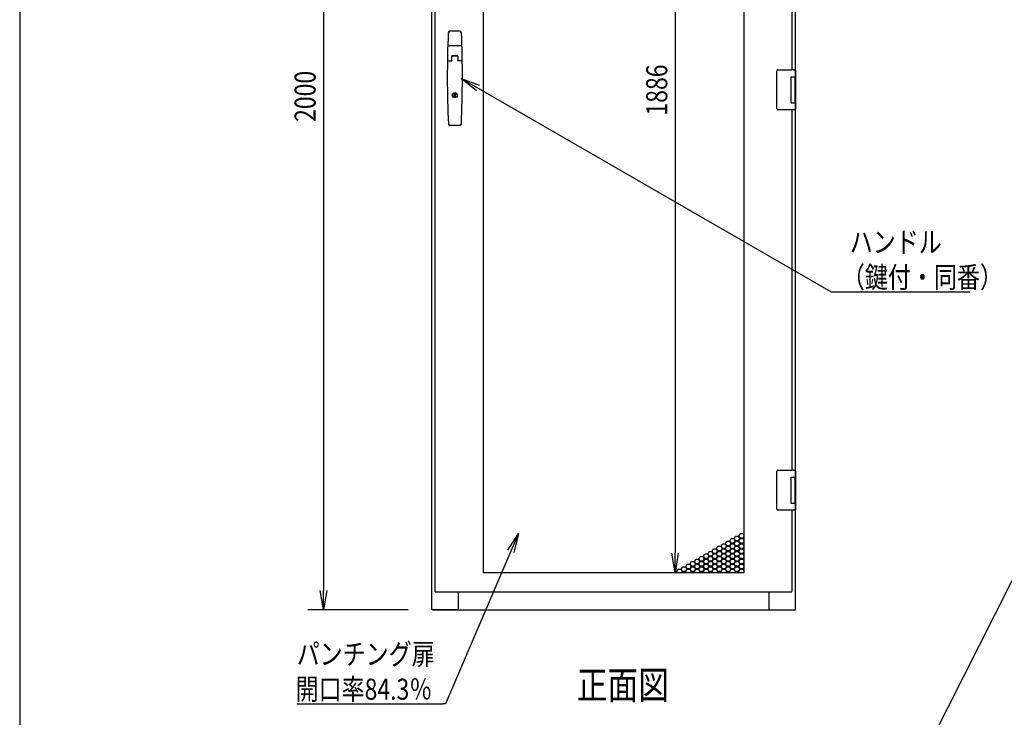
# Model space of a CAD drawing. Extents: x -84828 to -76428, y -65953 to -60013.
# Drawn here: x -84328 to -82436, y -64801 to -63459 of the extents above; entities that cross this region are included whole.
import ezdxf

# ---------------------------------------------------------------- set-up
doc = ezdxf.new("R2010")
doc.units = 0
doc.header["$LTSCALE"] = 0.1
doc.layers.get('0').update_dxf_attribs({"linetype": 'CONTINUOUS'})
doc.styles.add('y-1', font='romans.shx', dxfattribs={"width": 0.8, "height": 2.7, "bigfont": 'BIGFONT.shx'})
doc.styles.add('y-15', font='romans.shx', dxfattribs={"width": 0.8, "height": 40.5, "bigfont": 'BIGFONT.shx'})
doc.styles.add('y-20', font='romans.shx', dxfattribs={"width": 0.8, "height": 54, "bigfont": 'BIGFONT.shx'})

msp = doc.modelspace()

# ---------------------------------------------------------------- linework, layer by layer
for p, q in [((-84327.6, -60213), (-84327.6, -65753)), ((-83535.9, -64594.1), (-83535.9, -62594.1)), ((-83529.9, -62601.1), (-83529.9, -64558.1)), ((-83743.9, -62631.6), (-83743.9, -64556.6)), ((-83436.4, -64522.6), (-83436.4, -62636.6)), ((-82936.4, -62636.6), (-82936.4, -64522.6)), ((-83068.2, -62674.1), (-83068.2, -64485.1)), ((-82836.9, -63573.6), (-82836.9, -62844.6)), ((-82842.9, -63555.6), (-82842.9, -62862.6)), ((-83481.7, -63481.6), (-83501.1, -63481.6)), ((-83478.8, -63509.6), (-83504, -63509.6)), ((-83497.4, -63538.4), (-83497.4, -63529.6)), ((-83497.1, -63538.4), (-83497.1, -63530.1)), ((-83486.2, -63529.6), (-83496.6, -63529.6)), ((-83486.4, -63528.6), (-83496.4, -63528.6)), ((-83486.7, -63529.6), (-83496.1, -63529.6)), ((-83485.7, -63530.1), (-83485.7, -63538.4)), ((-83485.4, -63529.6), (-83485.4, -63538.4)), ((-83505.2, -63538.4), (-83497.1, -63538.4)), ((-83477.7, -63538.4), (-83485.7, -63538.4)), ((-82872.9, -63558.6), (-82872.9, -63557.6)), ((-82872.9, -63629.6), (-82872.9, -63558.6)), ((-82870.9, -63555.6), (-82843.9, -63555.6)), ((-82845.9, -63569.1), (-82837.9, -63569.1)), ((-82845.9, -63569.1), (-82845.9, -63619.1)), ((-82845.9, -63569.1), (-82842.7, -63569.1)), ((-82845.9, -63570.4), (-82845.9, -63570.4)), ((-82840.3, -63555.6), (-82843.9, -63555.6)), ((-82842.7, -63569.1), (-82838, -63569.1)), ((-82840.4, -63555.6), (-82839.3, -63555.6)), ((-82839.3, -63555.6), (-82839, -63555.6)), ((-82839, -63555.6), (-82837.9, -63555.6)), ((-82838, -63569.1), (-82836.9, -63569.1)), ((-82837.9, -63569.1), (-82836.9, -63569.1)), ((-82837.9, -63569.1), (-82837.9, -63574.6)), ((-82836.9, -63556.6), (-82836.9, -63569.1)), ((-82836.9, -63569.1), (-82836.9, -63573.6)), ((-83450.1, -63596.2), (-83479.4, -63572.1)), ((-83479.4, -63572.1), (-83443.8, -63585.4)), ((-83479.4, -63572.1), (-83446.9, -63590.8)), ((-82845.9, -63573.6), (-82845.9, -63573.6)), ((-82837.9, -63573.6), (-82837.5, -63573.6)), ((-82837.9, -63573.6), (-82837.5, -63573.6)), ((-82837.9, -63574.6), (-82837.9, -63613.6)), ((-82837.7, -63574.6), (-82837.7, -63613.6)), ((-82837.5, -63573.6), (-82836.7, -63573.6)), ((-82836.7, -63573.6), (-82836.7, -63614.6)), ((-83492.7, -63601.5), (-83490.2, -63601.5)), ((-83492.7, -63608.2), (-83492.7, -63601.5)), ((-83490.2, -63608.2), (-83492.7, -63608.2)), ((-83490.2, -63601.5), (-83490.2, -63608.2)), ((-82845.9, -63619.1), (-82837.9, -63619.1)), ((-82837.9, -63613.6), (-82837.9, -63619.1)), ((-82837.5, -63614.6), (-82837.9, -63614.6)), ((-82837.9, -63614.6), (-82837.5, -63614.6)), ((-82837.9, -63619.1), (-82836.9, -63619.1)), ((-82837.5, -63614.6), (-82836.7, -63614.6)), ((-82836.9, -64343.6), (-82836.9, -63614.6)), ((-82836.9, -63614.6), (-82836.9, -63619.1)), ((-82836.9, -63619.1), (-82836.9, -63631.6)), ((-82872.9, -63630.6), (-82872.9, -63629.6)), ((-82843.9, -63632.6), (-82870.9, -63632.6)), ((-82840.3, -63632.6), (-82843.9, -63632.6)), ((-82842.9, -64325.6), (-82842.9, -63632.6)), ((-82839.3, -63632.6), (-82840.4, -63632.6)), ((-82839, -63632.6), (-82839.3, -63632.6)), ((-82837.9, -63632.6), (-82839, -63632.6)), ((-83481.9, -63662.6), (-83500.9, -63662.6)), ((-82872.9, -64328.6), (-82872.9, -64327.6)), ((-82870.9, -64325.6), (-82843.9, -64325.6)), ((-82840.3, -64325.6), (-82843.9, -64325.6)), ((-82840.4, -64325.6), (-82839.3, -64325.6)), ((-82839.3, -64325.6), (-82839, -64325.6)), ((-82839, -64325.6), (-82837.9, -64325.6)), ((-82836.9, -64326.6), (-82836.9, -64339.1)), ((-82872.9, -64399.6), (-82872.9, -64328.6)), ((-82845.9, -64339.1), (-82837.9, -64339.1)), ((-82845.9, -64339.1), (-82845.9, -64389.1)), ((-82845.9, -64339.1), (-82842.7, -64339.1)), ((-82845.9, -64340.4), (-82845.9, -64340.4)), ((-82845.9, -64343.6), (-82845.9, -64343.6)), ((-82842.7, -64339.1), (-82838, -64339.1)), ((-82838, -64339.1), (-82836.9, -64339.1)), ((-82837.9, -64339.1), (-82836.9, -64339.1)), ((-82837.9, -64339.1), (-82837.9, -64344.6)), ((-82837.9, -64343.6), (-82837.5, -64343.6)), ((-82837.9, -64343.6), (-82837.5, -64343.6)), ((-82837.9, -64344.6), (-82837.9, -64383.6)), ((-82837.7, -64344.6), (-82837.7, -64383.6)), ((-82837.5, -64343.6), (-82836.7, -64343.6)), ((-82836.9, -64339.1), (-82836.9, -64343.6)), ((-82836.7, -64343.6), (-82836.7, -64384.6)), ((-82837.9, -64383.6), (-82837.9, -64389.1)), ((-82837.5, -64384.6), (-82837.9, -64384.6)), ((-82837.9, -64384.6), (-82837.5, -64384.6)), ((-82837.5, -64384.6), (-82836.7, -64384.6)), ((-82836.9, -64594.1), (-82836.9, -64384.6)), ((-82836.9, -64384.6), (-82836.9, -64389.1)), ((-82872.9, -64400.6), (-82872.9, -64399.6)), ((-82843.9, -64402.6), (-82870.9, -64402.6)), ((-82845.9, -64389.1), (-82837.9, -64389.1)), ((-82840.3, -64402.6), (-82843.9, -64402.6)), ((-82842.9, -64558.1), (-82842.9, -64402.6)), ((-82839.3, -64402.6), (-82840.4, -64402.6)), ((-82839, -64402.6), (-82839.3, -64402.6)), ((-82837.9, -64402.6), (-82839, -64402.6)), ((-82837.9, -64389.1), (-82836.9, -64389.1)), ((-82836.9, -64389.1), (-82836.9, -64401.6)), ((-83389.6, -64479), (-83369.1, -64447)), ((-83369.1, -64447), (-83383.9, -64481.4)), ((-83369.1, -64447), (-83378.1, -64483.9)), ((-82963, -64461.6), (-82960.4, -64457.1)), ((-82960.4, -64457.1), (-82955.2, -64457.1)), ((-82955.2, -64457.1), (-82952.6, -64461.6)), ((-82954.5, -64456.7), (-82951.9, -64452.2)), ((-82951.9, -64461.2), (-82954.5, -64456.7)), ((-82951.9, -64452.2), (-82946.7, -64452.2)), ((-82946.7, -64452.2), (-82944.1, -64456.7)), ((-82944.1, -64456.7), (-82946.7, -64461.2)), ((-82946, -64451.8), (-82943.4, -64447.3)), ((-82943.4, -64456.3), (-82946, -64451.8)), ((-82946, -64461.6), (-82943.4, -64457.1)), ((-82943.4, -64447.3), (-82938.2, -64447.3)), ((-82938.2, -64456.3), (-82943.4, -64456.3)), ((-82943.4, -64457.1), (-82938.2, -64457.1)), ((-82938.2, -64447.3), (-82936.4, -64450.4)), ((-82936.4, -64453.2), (-82938.2, -64456.3)), ((-82938.2, -64457.1), (-82936.4, -64460.2)), ((-82937.5, -64456.7), (-82936.4, -64454.8)), ((-82936.4, -64458.6), (-82937.5, -64456.7)), ((-82996.9, -64481.2), (-82994.3, -64476.7)), ((-82994.3, -64476.7), (-82989.1, -64476.7)), ((-82989.1, -64476.7), (-82986.5, -64481.2)), ((-82988.4, -64476.3), (-82985.8, -64471.8)), ((-82985.8, -64480.8), (-82988.4, -64476.3)), ((-82985.8, -64471.8), (-82980.6, -64471.8)), ((-82980.6, -64471.8), (-82978, -64476.3)), ((-82978, -64476.3), (-82980.6, -64480.8)), ((-82979.9, -64471.4), (-82977.3, -64466.9)), ((-82977.3, -64475.9), (-82979.9, -64471.4)), ((-82979.9, -64481.2), (-82977.3, -64476.7)), ((-82977.3, -64466.9), (-82972.1, -64466.9)), ((-82972.1, -64475.9), (-82977.3, -64475.9)), ((-82977.3, -64476.7), (-82972.1, -64476.7)), ((-82972.1, -64466.9), (-82969.5, -64471.4)), ((-82969.5, -64471.4), (-82972.1, -64475.9)), ((-82972.1, -64476.7), (-82969.5, -64481.2)), ((-82971.5, -64466.5), (-82968.9, -64462)), ((-82968.9, -64471), (-82971.5, -64466.5)), ((-82971.5, -64476.3), (-82968.9, -64471.8)), ((-82968.9, -64480.8), (-82971.5, -64476.3)), ((-82968.9, -64462), (-82963.7, -64462)), ((-82963.7, -64471), (-82968.9, -64471)), ((-82968.9, -64471.8), (-82963.7, -64471.8)), ((-82963.7, -64462), (-82961.1, -64466.5)), ((-82961.1, -64466.5), (-82963.7, -64471)), ((-82963.7, -64471.8), (-82961.1, -64476.3)), ((-82961.1, -64476.3), (-82963.7, -64480.8)), ((-82960.4, -64466.1), (-82963, -64461.6)), ((-82963, -64471.4), (-82960.4, -64466.9)), ((-82960.4, -64475.9), (-82963, -64471.4)), ((-82963, -64481.2), (-82960.4, -64476.7)), ((-82955.2, -64466.1), (-82960.4, -64466.1)), ((-82960.4, -64466.9), (-82955.2, -64466.9)), ((-82955.2, -64475.9), (-82960.4, -64475.9)), ((-82960.4, -64476.7), (-82955.2, -64476.7)), ((-82952.6, -64461.6), (-82955.2, -64466.1)), ((-82955.2, -64466.9), (-82952.6, -64471.4)), ((-82952.6, -64471.4), (-82955.2, -64475.9)), ((-82955.2, -64476.7), (-82952.6, -64481.2)), ((-82954.5, -64466.5), (-82951.9, -64462)), ((-82951.9, -64471), (-82954.5, -64466.5)), ((-82954.5, -64476.3), (-82951.9, -64471.8)), ((-82951.9, -64480.8), (-82954.5, -64476.3)), ((-82946.7, -64461.2), (-82951.9, -64461.2)), ((-82951.9, -64462), (-82946.7, -64462)), ((-82946.7, -64471), (-82951.9, -64471)), ((-82951.9, -64471.8), (-82946.7, -64471.8)), ((-82946.7, -64462), (-82944.1, -64466.5)), ((-82944.1, -64466.5), (-82946.7, -64471)), ((-82946.7, -64471.8), (-82944.1, -64476.3)), ((-82944.1, -64476.3), (-82946.7, -64480.8)), ((-82943.4, -64466.1), (-82946, -64461.6)), ((-82946, -64471.4), (-82943.4, -64466.9)), ((-82943.4, -64475.9), (-82946, -64471.4)), ((-82946, -64481.2), (-82943.4, -64476.7)), ((-82938.2, -64466.1), (-82943.4, -64466.1)), ((-82943.4, -64466.9), (-82938.2, -64466.9)), ((-82938.2, -64475.9), (-82943.4, -64475.9)), ((-82943.4, -64476.7), (-82938.2, -64476.7)), ((-82936.4, -64463), (-82938.2, -64466.1)), ((-82938.2, -64466.9), (-82936.4, -64470)), ((-82936.4, -64472.8), (-82938.2, -64475.9)), ((-82938.2, -64476.7), (-82936.4, -64479.8)), ((-82937.5, -64466.5), (-82936.4, -64464.6)), ((-82936.4, -64468.4), (-82937.5, -64466.5)), ((-82937.5, -64476.3), (-82936.4, -64474.4)), ((-82936.4, -64478.2), (-82937.5, -64476.3)), ((-83068.2, -64522.6), (-83074.5, -64485.1)), ((-83062, -64485.1), (-83068.2, -64522.6)), ((-83068.2, -64522.6), (-83068.2, -64485.1)), ((-83030.9, -64500.8), (-83028.3, -64496.3)), ((-83028.3, -64496.3), (-83023.1, -64496.3)), ((-83023.1, -64496.3), (-83020.5, -64500.8)), ((-83022.4, -64495.9), (-83019.8, -64491.4)), ((-83019.8, -64500.4), (-83022.4, -64495.9)), ((-83019.8, -64491.4), (-83014.6, -64491.4)), ((-83014.6, -64491.4), (-83012, -64495.9)), ((-83012, -64495.9), (-83014.6, -64500.4)), ((-83013.9, -64491), (-83011.3, -64486.5)), ((-83011.3, -64495.5), (-83013.9, -64491)), ((-83013.9, -64500.8), (-83011.3, -64496.3)), ((-83011.3, -64486.5), (-83006.1, -64486.5)), ((-83006.1, -64495.5), (-83011.3, -64495.5)), ((-83011.3, -64496.3), (-83006.1, -64496.3)), ((-83006.1, -64486.5), (-83003.5, -64491)), ((-83003.5, -64491), (-83006.1, -64495.5)), ((-83006.1, -64496.3), (-83003.5, -64500.8)), ((-83005.4, -64486.1), (-83002.8, -64481.6)), ((-83002.8, -64490.6), (-83005.4, -64486.1)), ((-83005.4, -64495.9), (-83002.8, -64491.4)), ((-83002.8, -64500.4), (-83005.4, -64495.9)), ((-83002.8, -64481.6), (-82997.6, -64481.6)), ((-82997.6, -64490.6), (-83002.8, -64490.6)), ((-83002.8, -64491.4), (-82997.6, -64491.4)), ((-82997.6, -64481.6), (-82995, -64486.1)), ((-82995, -64486.1), (-82997.6, -64490.6)), ((-82997.6, -64491.4), (-82995, -64495.9)), ((-82995, -64495.9), (-82997.6, -64500.4)), ((-82994.3, -64485.7), (-82996.9, -64481.2)), ((-82996.9, -64491), (-82994.3, -64486.5)), ((-82994.3, -64495.5), (-82996.9, -64491)), ((-82996.9, -64500.8), (-82994.3, -64496.3)), ((-82989.1, -64485.7), (-82994.3, -64485.7)), ((-82994.3, -64486.5), (-82989.1, -64486.5)), ((-82989.1, -64495.5), (-82994.3, -64495.5)), ((-82994.3, -64496.3), (-82989.1, -64496.3)), ((-82986.5, -64481.2), (-82989.1, -64485.7)), ((-82989.1, -64486.5), (-82986.5, -64491)), ((-82986.5, -64491), (-82989.1, -64495.5)), ((-82989.1, -64496.3), (-82986.5, -64500.8)), ((-82988.4, -64486.1), (-82985.8, -64481.6)), ((-82985.8, -64490.6), (-82988.4, -64486.1)), ((-82988.4, -64495.9), (-82985.8, -64491.4)), ((-82985.8, -64500.4), (-82988.4, -64495.9)), ((-82980.6, -64480.8), (-82985.8, -64480.8)), ((-82985.8, -64481.6), (-82980.6, -64481.6)), ((-82980.6, -64490.6), (-82985.8, -64490.6)), ((-82985.8, -64491.4), (-82980.6, -64491.4)), ((-82980.6, -64481.6), (-82978, -64486.1)), ((-82978, -64486.1), (-82980.6, -64490.6)), ((-82980.6, -64491.4), (-82978, -64495.9)), ((-82978, -64495.9), (-82980.6, -64500.4)), ((-82977.3, -64485.7), (-82979.9, -64481.2)), ((-82979.9, -64491), (-82977.3, -64486.5)), ((-82977.3, -64495.5), (-82979.9, -64491)), ((-82979.9, -64500.8), (-82977.3, -64496.3)), ((-82972.1, -64485.7), (-82977.3, -64485.7)), ((-82977.3, -64486.5), (-82972.1, -64486.5)), ((-82972.1, -64495.5), (-82977.3, -64495.5)), ((-82977.3, -64496.3), (-82972.1, -64496.3)), ((-82969.5, -64481.2), (-82972.1, -64485.7)), ((-82972.1, -64486.5), (-82969.5, -64491)), ((-82969.5, -64491), (-82972.1, -64495.5)), ((-82972.1, -64496.3), (-82969.5, -64500.8)), ((-82971.5, -64486.1), (-82968.9, -64481.6)), ((-82968.9, -64490.6), (-82971.5, -64486.1)), ((-82971.5, -64495.9), (-82968.9, -64491.4)), ((-82968.9, -64500.4), (-82971.5, -64495.9)), ((-82963.7, -64480.8), (-82968.9, -64480.8)), ((-82968.9, -64481.6), (-82963.7, -64481.6)), ((-82963.7, -64490.6), (-82968.9, -64490.6)), ((-82968.9, -64491.4), (-82963.7, -64491.4)), ((-82963.7, -64481.6), (-82961.1, -64486.1)), ((-82961.1, -64486.1), (-82963.7, -64490.6)), ((-82963.7, -64491.4), (-82961.1, -64495.9)), ((-82961.1, -64495.9), (-82963.7, -64500.4)), ((-82960.4, -64485.7), (-82963, -64481.2)), ((-82963, -64491), (-82960.4, -64486.5)), ((-82960.4, -64495.5), (-82963, -64491)), ((-82963, -64500.8), (-82960.4, -64496.3)), ((-82955.2, -64485.7), (-82960.4, -64485.7)), ((-82960.4, -64486.5), (-82955.2, -64486.5)), ((-82955.2, -64495.5), (-82960.4, -64495.5)), ((-82960.4, -64496.3), (-82955.2, -64496.3)), ((-82952.6, -64481.2), (-82955.2, -64485.7)), ((-82955.2, -64486.5), (-82952.6, -64491)), ((-82952.6, -64491), (-82955.2, -64495.5)), ((-82955.2, -64496.3), (-82952.6, -64500.8)), ((-82954.5, -64486.1), (-82951.9, -64481.6)), ((-82951.9, -64490.6), (-82954.5, -64486.1)), ((-82954.5, -64495.9), (-82951.9, -64491.4)), ((-82951.9, -64500.4), (-82954.5, -64495.9)), ((-82946.7, -64480.8), (-82951.9, -64480.8)), ((-82951.9, -64481.6), (-82946.7, -64481.6)), ((-82946.7, -64490.6), (-82951.9, -64490.6)), ((-82951.9, -64491.4), (-82946.7, -64491.4)), ((-82946.7, -64481.6), (-82944.1, -64486.1)), ((-82944.1, -64486.1), (-82946.7, -64490.6)), ((-82946.7, -64491.4), (-82944.1, -64495.9)), ((-82944.1, -64495.9), (-82946.7, -64500.4)), ((-82943.4, -64485.7), (-82946, -64481.2)), ((-82946, -64491), (-82943.4, -64486.5)), ((-82943.4, -64495.5), (-82946, -64491)), ((-82946, -64500.8), (-82943.4, -64496.3)), ((-82938.2, -64485.7), (-82943.4, -64485.7)), ((-82943.4, -64486.5), (-82938.2, -64486.5)), ((-82938.2, -64495.5), (-82943.4, -64495.5)), ((-82943.4, -64496.3), (-82938.2, -64496.3)), ((-82936.4, -64482.6), (-82938.2, -64485.7)), ((-82938.2, -64486.5), (-82936.4, -64489.6)), ((-82936.4, -64492.4), (-82938.2, -64495.5)), ((-82938.2, -64496.3), (-82936.4, -64499.4)), ((-82937.5, -64486.1), (-82936.4, -64484.2)), ((-82936.4, -64488), (-82937.5, -64486.1)), ((-82937.5, -64495.9), (-82936.4, -64494)), ((-82936.4, -64497.8), (-82937.5, -64495.9)), ((-83064.8, -64520.4), (-83062.2, -64515.9)), ((-83062.2, -64515.9), (-83057, -64515.9)), ((-83057, -64515.9), (-83054.4, -64520.4)), ((-83056.3, -64515.5), (-83053.7, -64511)), ((-83053.7, -64520), (-83056.3, -64515.5)), ((-83053.7, -64511), (-83048.5, -64511)), ((-83048.5, -64511), (-83045.9, -64515.5)), ((-83045.9, -64515.5), (-83048.5, -64520)), ((-83047.8, -64510.6), (-83045.2, -64506.1)), ((-83045.2, -64515.1), (-83047.8, -64510.6)), ((-83047.8, -64520.4), (-83045.2, -64515.9)), ((-83045.2, -64506.1), (-83040, -64506.1)), ((-83040, -64515.1), (-83045.2, -64515.1)), ((-83045.2, -64515.9), (-83040, -64515.9)), ((-83040, -64506.1), (-83037.4, -64510.6)), ((-83037.4, -64510.6), (-83040, -64515.1)), ((-83040, -64515.9), (-83037.4, -64520.4)), ((-83039.3, -64505.7), (-83036.7, -64501.2)), ((-83036.7, -64510.2), (-83039.3, -64505.7)), ((-83039.3, -64515.5), (-83036.7, -64511)), ((-83036.7, -64520), (-83039.3, -64515.5)), ((-83036.7, -64501.2), (-83031.5, -64501.2)), ((-83031.5, -64510.2), (-83036.7, -64510.2)), ((-83036.7, -64511), (-83031.5, -64511)), ((-83031.5, -64501.2), (-83028.9, -64505.7)), ((-83028.9, -64505.7), (-83031.5, -64510.2)), ((-83031.5, -64511), (-83028.9, -64515.5)), ((-83028.9, -64515.5), (-83031.5, -64520)), ((-83028.3, -64505.3), (-83030.9, -64500.8)), ((-83030.9, -64510.6), (-83028.3, -64506.1)), ((-83028.3, -64515.1), (-83030.9, -64510.6)), ((-83030.9, -64520.4), (-83028.3, -64515.9)), ((-83023.1, -64505.3), (-83028.3, -64505.3)), ((-83028.3, -64506.1), (-83023.1, -64506.1)), ((-83023.1, -64515.1), (-83028.3, -64515.1)), ((-83028.3, -64515.9), (-83023.1, -64515.9)), ((-83020.5, -64500.8), (-83023.1, -64505.3)), ((-83023.1, -64506.1), (-83020.5, -64510.6)), ((-83020.5, -64510.6), (-83023.1, -64515.1)), ((-83023.1, -64515.9), (-83020.5, -64520.4)), ((-83022.4, -64505.7), (-83019.8, -64501.2)), ((-83019.8, -64510.2), (-83022.4, -64505.7)), ((-83022.4, -64515.5), (-83019.8, -64511)), ((-83019.8, -64520), (-83022.4, -64515.5)), ((-83014.6, -64500.4), (-83019.8, -64500.4)), ((-83019.8, -64501.2), (-83014.6, -64501.2)), ((-83014.6, -64510.2), (-83019.8, -64510.2)), ((-83019.8, -64511), (-83014.6, -64511)), ((-83014.6, -64501.2), (-83012, -64505.7)), ((-83012, -64505.7), (-83014.6, -64510.2)), ((-83014.6, -64511), (-83012, -64515.5)), ((-83012, -64515.5), (-83014.6, -64520)), ((-83011.3, -64505.3), (-83013.9, -64500.8)), ((-83013.9, -64510.6), (-83011.3, -64506.1)), ((-83011.3, -64515.1), (-83013.9, -64510.6)), ((-83013.9, -64520.4), (-83011.3, -64515.9)), ((-83006.1, -64505.3), (-83011.3, -64505.3)), ((-83011.3, -64506.1), (-83006.1, -64506.1)), ((-83006.1, -64515.1), (-83011.3, -64515.1)), ((-83011.3, -64515.9), (-83006.1, -64515.9)), ((-83003.5, -64500.8), (-83006.1, -64505.3)), ((-83006.1, -64506.1), (-83003.5, -64510.6)), ((-83003.5, -64510.6), (-83006.1, -64515.1)), ((-83006.1, -64515.9), (-83003.5, -64520.4)), ((-83005.4, -64505.7), (-83002.8, -64501.2)), ((-83002.8, -64510.2), (-83005.4, -64505.7)), ((-83005.4, -64515.5), (-83002.8, -64511)), ((-83002.8, -64520), (-83005.4, -64515.5)), ((-82997.6, -64500.4), (-83002.8, -64500.4)), ((-83002.8, -64501.2), (-82997.6, -64501.2)), ((-82997.6, -64510.2), (-83002.8, -64510.2)), ((-83002.8, -64511), (-82997.6, -64511)), ((-82997.6, -64501.2), (-82995, -64505.7)), ((-82995, -64505.7), (-82997.6, -64510.2)), ((-82997.6, -64511), (-82995, -64515.5)), ((-82995, -64515.5), (-82997.6, -64520)), ((-82994.3, -64505.3), (-82996.9, -64500.8)), ((-82996.9, -64510.6), (-82994.3, -64506.1)), ((-82994.3, -64515.1), (-82996.9, -64510.6)), ((-82996.9, -64520.4), (-82994.3, -64515.9)), ((-82989.1, -64505.3), (-82994.3, -64505.3)), ((-82994.3, -64506.1), (-82989.1, -64506.1)), ((-82989.1, -64515.1), (-82994.3, -64515.1)), ((-82994.3, -64515.9), (-82989.1, -64515.9)), ((-82986.5, -64500.8), (-82989.1, -64505.3)), ((-82989.1, -64506.1), (-82986.5, -64510.6)), ((-82986.5, -64510.6), (-82989.1, -64515.1)), ((-82989.1, -64515.9), (-82986.5, -64520.4)), ((-82988.4, -64505.7), (-82985.8, -64501.2)), ((-82985.8, -64510.2), (-82988.4, -64505.7)), ((-82988.4, -64515.5), (-82985.8, -64511)), ((-82985.8, -64520), (-82988.4, -64515.5)), ((-82980.6, -64500.4), (-82985.8, -64500.4)), ((-82985.8, -64501.2), (-82980.6, -64501.2)), ((-82980.6, -64510.2), (-82985.8, -64510.2)), ((-82985.8, -64511), (-82980.6, -64511)), ((-82980.6, -64501.2), (-82978, -64505.7)), ((-82978, -64505.7), (-82980.6, -64510.2)), ((-82980.6, -64511), (-82978, -64515.5)), ((-82978, -64515.5), (-82980.6, -64520)), ((-82977.3, -64505.3), (-82979.9, -64500.8)), ((-82979.9, -64510.6), (-82977.3, -64506.1)), ((-82977.3, -64515.1), (-82979.9, -64510.6)), ((-82979.9, -64520.4), (-82977.3, -64515.9)), ((-82972.1, -64505.3), (-82977.3, -64505.3)), ((-82977.3, -64506.1), (-82972.1, -64506.1)), ((-82972.1, -64515.1), (-82977.3, -64515.1)), ((-82977.3, -64515.9), (-82972.1, -64515.9)), ((-82969.5, -64500.8), (-82972.1, -64505.3)), ((-82972.1, -64506.1), (-82969.5, -64510.6)), ((-82969.5, -64510.6), (-82972.1, -64515.1)), ((-82972.1, -64515.9), (-82969.5, -64520.4)), ((-82971.5, -64505.7), (-82968.9, -64501.2)), ((-82968.9, -64510.2), (-82971.5, -64505.7)), ((-82971.5, -64515.5), (-82968.9, -64511)), ((-82968.9, -64520), (-82971.5, -64515.5)), ((-82963.7, -64500.4), (-82968.9, -64500.4)), ((-82968.9, -64501.2), (-82963.7, -64501.2)), ((-82963.7, -64510.2), (-82968.9, -64510.2)), ((-82968.9, -64511), (-82963.7, -64511)), ((-82963.7, -64501.2), (-82961.1, -64505.7)), ((-82961.1, -64505.7), (-82963.7, -64510.2)), ((-82963.7, -64511), (-82961.1, -64515.5)), ((-82961.1, -64515.5), (-82963.7, -64520)), ((-82960.4, -64505.3), (-82963, -64500.8)), ((-82963, -64510.6), (-82960.4, -64506.1)), ((-82960.4, -64515.1), (-82963, -64510.6)), ((-82963, -64520.4), (-82960.4, -64515.9)), ((-82955.2, -64505.3), (-82960.4, -64505.3)), ((-82960.4, -64506.1), (-82955.2, -64506.1)), ((-82955.2, -64515.1), (-82960.4, -64515.1)), ((-82960.4, -64515.9), (-82955.2, -64515.9)), ((-82952.6, -64500.8), (-82955.2, -64505.3)), ((-82955.2, -64506.1), (-82952.6, -64510.6)), ((-82952.6, -64510.6), (-82955.2, -64515.1)), ((-82955.2, -64515.9), (-82952.6, -64520.4)), ((-82954.5, -64505.7), (-82951.9, -64501.2)), ((-82951.9, -64510.2), (-82954.5, -64505.7)), ((-82954.5, -64515.5), (-82951.9, -64511)), ((-82951.9, -64520), (-82954.5, -64515.5)), ((-82946.7, -64500.4), (-82951.9, -64500.4)), ((-82951.9, -64501.2), (-82946.7, -64501.2)), ((-82946.7, -64510.2), (-82951.9, -64510.2)), ((-82951.9, -64511), (-82946.7, -64511)), ((-82946.7, -64501.2), (-82944.1, -64505.7)), ((-82944.1, -64505.7), (-82946.7, -64510.2)), ((-82946.7, -64511), (-82944.1, -64515.5)), ((-82944.1, -64515.5), (-82946.7, -64520)), ((-82943.4, -64505.3), (-82946, -64500.8)), ((-82946, -64510.6), (-82943.4, -64506.1)), ((-82943.4, -64515.1), (-82946, -64510.6)), ((-82946, -64520.4), (-82943.4, -64515.9)), ((-82938.2, -64505.3), (-82943.4, -64505.3)), ((-82943.4, -64506.1), (-82938.2, -64506.1)), ((-82938.2, -64515.1), (-82943.4, -64515.1)), ((-82943.4, -64515.9), (-82938.2, -64515.9)), ((-82936.4, -64502.2), (-82938.2, -64505.3)), ((-82938.2, -64506.1), (-82936.4, -64509.2)), ((-82936.4, -64512), (-82938.2, -64515.1)), ((-82938.2, -64515.9), (-82936.4, -64519)), ((-82937.5, -64505.7), (-82936.4, -64503.8)), ((-82936.4, -64507.6), (-82937.5, -64505.7)), ((-82937.5, -64515.5), (-82936.4, -64513.6)), ((-82936.4, -64517.4), (-82937.5, -64515.5)), ((-82936.4, -64522.6), (-83436.4, -64522.6)), ((-82981.4, -64522.6), (-83098.2, -64522.6)), ((-83063.5, -64522.6), (-83064.8, -64520.4)), ((-83054.4, -64520.4), (-83055.6, -64522.6)), ((-83054.7, -64522.6), (-83053.7, -64520.8)), ((-83048.5, -64520), (-83053.7, -64520)), ((-83053.7, -64520.8), (-83048.5, -64520.8)), ((-83048.5, -64520.8), (-83047.5, -64522.6)), ((-83046.6, -64522.6), (-83047.8, -64520.4)), ((-83037.4, -64520.4), (-83038.7, -64522.6)), ((-83037.8, -64522.6), (-83036.7, -64520.8)), ((-83031.5, -64520), (-83036.7, -64520)), ((-83036.7, -64520.8), (-83031.5, -64520.8)), ((-83031.5, -64520.8), (-83030.5, -64522.6)), ((-83029.6, -64522.6), (-83030.9, -64520.4)), ((-83020.5, -64520.4), (-83021.7, -64522.6)), ((-83020.8, -64522.6), (-83019.8, -64520.8)), ((-83014.6, -64520), (-83019.8, -64520)), ((-83019.8, -64520.8), (-83014.6, -64520.8)), ((-83014.6, -64520.8), (-83013.6, -64522.6)), ((-83012.6, -64522.6), (-83013.9, -64520.4)), ((-83003.5, -64520.4), (-83004.7, -64522.6)), ((-83003.8, -64522.6), (-83002.8, -64520.8)), ((-82997.6, -64520), (-83002.8, -64520)), ((-83002.8, -64520.8), (-82997.6, -64520.8)), ((-82997.6, -64520.8), (-82996.6, -64522.6)), ((-82995.7, -64522.6), (-82996.9, -64520.4)), ((-82986.5, -64520.4), (-82987.8, -64522.6)), ((-82986.8, -64522.6), (-82985.8, -64520.8)), ((-82980.6, -64520), (-82985.8, -64520)), ((-82985.8, -64520.8), (-82980.6, -64520.8)), ((-82980.6, -64520.8), (-82979.6, -64522.6)), ((-82978.7, -64522.6), (-82979.9, -64520.4)), ((-82969.5, -64520.4), (-82970.8, -64522.6)), ((-82969.9, -64522.6), (-82968.9, -64520.8)), ((-82963.7, -64520), (-82968.9, -64520)), ((-82968.9, -64520.8), (-82963.7, -64520.8)), ((-82963.7, -64520.8), (-82962.6, -64522.6)), ((-82961.7, -64522.6), (-82963, -64520.4)), ((-82952.6, -64520.4), (-82953.8, -64522.6)), ((-82952.9, -64522.6), (-82951.9, -64520.8)), ((-82946.7, -64520), (-82951.9, -64520)), ((-82951.9, -64520.8), (-82946.7, -64520.8)), ((-82946.7, -64520.8), (-82945.7, -64522.6)), ((-82944.8, -64522.6), (-82946, -64520.4)), ((-82936.4, -64521.8), (-82936.9, -64522.6)), ((-83743.9, -64594.1), (-83750.2, -64556.6)), ((-83737.7, -64556.6), (-83743.9, -64594.1)), ((-83743.9, -64594.1), (-83743.9, -64556.6)), ((-83529.9, -64558.1), (-83528.9, -64558.1)), ((-83528.9, -64559.1), (-83528.9, -64558.1)), ((-83528.9, -64559.1), (-82843.9, -64559.1)), ((-83484.9, -64559.1), (-83484.9, -64592.1)), ((-82887.9, -64559.1), (-82887.9, -64592.1)), ((-82843.9, -64559.1), (-82843.9, -64558.1)), ((-82842.9, -64558.1), (-82843.9, -64558.1)), ((-83580.9, -64594.1), (-83773.9, -64594.1)), ((-83532.9, -64594.1), (-83535.9, -64594.1)), ((-83533.9, -64594.1), (-82838.9, -64594.1)), ((-83486.9, -64594.1), (-83532.9, -64594.1)), ((-82885.9, -64594.1), (-82839.9, -64594.1)), ((-82839.9, -64594.1), (-82836.9, -64594.1))]:
    msp.add_line(p, q)
at = {"lineweight": -2}
for p, q in [((-83446.9, -63590.8), (-82768, -63982.8)), ((-82768, -63982.8), (-82762.6, -63982.8)), ((-82762.6, -63982.8), (-82501.5, -63982.8)), ((-82262.3, -64222.6), (-82639.7, -64970.7)), ((-83383.9, -64481.4), (-83509.3, -64774.9)), ((-83795.3, -64774.9), (-83514.7, -64774.9)), ((-83509.3, -64774.9), (-83514.7, -64774.9))]:
    msp.add_line(p, q, dxfattribs=at)
msp.add_circle((-83491.4, -63604.6), 5)
for centre, radius, start, end in [((-81505.9, -63569.6), 2000, 177.5605, 182.5831), ((-83501.1, -63484.6), 3, 90, 177.5605), ((-83481.7, -63484.6), 3, 2.4395, 90), ((-85476.9, -63569.6), 2000, 357.4169, 2.4395), ((-83504, -63508.6), 1, 178.1796, 270), ((-83478.8, -63508.6), 1, 270, 1.8204), ((-83496.4, -63529.6), 1, 90, 180), ((-83497.1, -63531.4), 0.3, 90, 180), ((-83496.6, -63530.1), 0.5, 90, 180), ((-83486.4, -63529.6), 1, 0, 90), ((-83486.4, -63529.6), 1, 0, 90), ((-83486.2, -63530.1), 0.5, 0, 90), ((-83485.7, -63531.4), 0.3, 0, 90), ((-83505.2, -63538.9), 0.5, 90, 179.0499), ((-83497.1, -63537.8), 0.3, 180, 270), ((-83485.7, -63537.8), 0.3, 270, 0), ((-83477.7, -63538.9), 0.5, 0.9501, 90), ((-82870.9, -63557.6), 2, 90, 180), ((-82837.9, -63556.6), 1, 0, 90), ((-82870.9, -63630.6), 2, 180, 270), ((-82837.9, -63631.6), 1, 270, 0), ((-83500.9, -63659.6), 3, 182.5831, 270), ((-83481.9, -63659.6), 3, 270, 357.4169), ((-82870.9, -64327.6), 2, 90, 180), ((-82837.9, -64326.6), 1, 0, 90), ((-82870.9, -64400.6), 2, 180, 270), ((-82837.9, -64401.6), 1, 270, 0), ((-83486.9, -64592.1), 2, 270, 0), ((-82885.9, -64592.1), 2, 180, 270)]:
    msp.add_arc(centre, radius, start, end)
for centre, start_param, end_param in [((-82837.5, -63574.6), 0, 1.570796), ((-82837.5, -63613.6), 1.570796, 3.141593), ((-82837.5, -64344.6), 0, 1.570796), ((-82837.5, -64383.6), 1.570796, 3.141593)]:
    msp.add_ellipse(centre, major_axis=(0, 1), ratio=0.25, start_param=start_param, end_param=end_param)
msp.add_point((-83491.4, -63604.6))

# ---------------------------------------------------------------- texts
at = {"style": 'y-15', "width": 0.8}
for s, p in [('1886', (-83083.2, -63643.6)), ('2000', (-83758.9, -63655.8))]:
    msp.add_text(s, height=40.5, rotation=90, dxfattribs=at).set_placement(p)
at = {"width": 0.8}
for s, height, style, p in [('ハンドル', 40.5, 'y-1', (-82732.6, -63907.2)), ('（鍵付・同番）', 40.5, 'y-1', (-82747.7, -63974.7)), ('パンチング扉', 40.5, 'y-1', (-83795.3, -64699.3)), ('開口率84.3％', 40.5, 'y-1', (-83797.4, -64766.8)), ('%%U正面図', 54, 'y-20', (-83257, -64765.7))]:
    msp.add_text(s, height=height, dxfattribs=dict(at, style=style)).set_placement(p)

doc.saveas('drawing.dxf')
